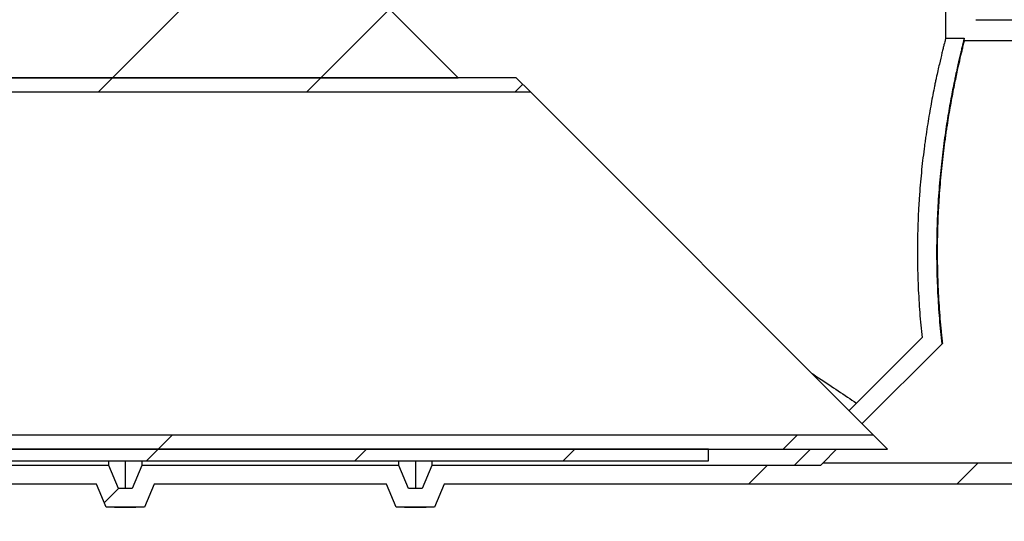
# Model space of a CAD drawing. Units: millimetres. Extents: x 8 to 201, y 4 to 288.
# Drawn here: x 147 to 168, y 188 to 199 of the extents above; entities that cross this region are included whole.
import ezdxf

# ---------------------------------------------------------------- set-up
doc = ezdxf.new("R2010")
doc.units = ezdxf.units.MM
doc.styles.add('SLDTEXTSTYLE3', font='TXT', dxfattribs={"width": 0.75})
doc.dimstyles.new('SLDDIMSTYLE0', dxfattribs={"dimtxt": 3.5, "dimasz": 3.5, "dimexe": 0, "dimexo": 0.0625, "dimgap": 0.875, "dimtad": 1, "dimlfac": 20, "dimrnd": 1e-09, "dimzin": 12, "dimdsep": 46, "dimtxsty": 'SLDTEXTSTYLE3', "dimsah": 1, "dimcen": 0.09, "dimadec": 0, "dimazin": 3, "dimtfac": 1, "dimtofl": 0, "dimtmove": 0, "dimatfit": 3, "dimfxl": 0, "dimfrac": 2, "dimtolj": 1, "dimtzin": 12, "dimarcsym": 0})

# ---------------------------------------------------------------- blocks, each defined once
blk = doc.blocks.new('_D_4')
at = {"color": 7, "linetype": 'Continuous', "lineweight": 18}
for p, q in [((126.091, 189.282), (126.091, 176.965)), ((175.141, 188.369), (175.141, 176.965)), ((126.091, 177.965), (175.141, 177.965))]:
    blk.add_line(p, q, dxfattribs=at)
for points in [[(126.091, 177.965), (129.591, 177.465), (129.591, 178.465)], [(175.141, 177.965), (171.641, 178.465), (171.641, 177.465)]]:
    blk.add_solid(points, dxfattribs=at)
at = {"color": 7, "linetype": 'Continuous', "lineweight": 18, "insert": (146.736, 182.476), "char_height": 3.5, "attachment_point": 1, "style": 'SLDTEXTSTYLE3'}
blk.add_mtext('990', dxfattribs=at)

msp = doc.modelspace()

# ---------------------------------------------------------------- hatches: boundary and pattern name
at = {"linetype": 'Continuous', "lineweight": 18}
h = msp.add_hatch(dxfattribs=at)
h.set_pattern_fill('ANSI31', style=0)
h.paths.add_polyline_path([(148.79057, 201.03201), (148.39057, 201.03201), (148.39057, 201.53201), (141.34057, 201.53201), (141.34057, 198.03201), (156.09057, 198.03201), (152.59057, 201.53201), (148.79057, 201.53201)], flags=0)
h = msp.add_hatch(dxfattribs=at)
h.set_pattern_fill('ANSI34', angle=3e-322, style=0)
edge = h.paths.add_edge_path(flags=0)
edge.add_line((167.24057, 199.28201), (166.99057, 199.53201))
edge.add_line((166.99057, 199.53201), (166.99057, 200.04451))
edge.add_line((166.99057, 200.04451), (166.59057, 200.04451))
edge.add_line((166.59057, 200.04451), (166.59057, 198.88201))
edge.add_line((166.59057, 198.88201), (166.99057, 198.88201))
edge.add_line((166.99057, 198.88201), (166.99057, 198.83201))
edge.add_line((166.99057, 198.83201), (168.94057, 198.83201))
edge.add_line((168.94057, 198.83201), (168.94057, 196.83201))
edge.add_line((168.94057, 196.83201), (175.14057, 196.83201))
edge.add_line((175.14057, 196.83201), (175.14057, 197.19541))
edge.add_line((175.14057, 197.19541), (174.99057, 197.28201))
edge.add_line((174.99057, 197.28201), (169.39057, 197.28201))
edge.add_line((169.39057, 197.28201), (169.39057, 199.13201))
edge.add_arc((169.24057, 199.13201), 0.15, 0, 90)
edge.add_line((169.24057, 199.28201), (167.24057, 199.28201))
h = msp.add_hatch(dxfattribs=at)
h.set_pattern_fill('ANSI34', style=0)
h.paths.add_polyline_path([(139.09819, 197.72201), (157.65057, 197.72201), (157.34057, 198.03201), (139.34037, 198.03201)], flags=0)
h = msp.add_hatch(dxfattribs=at)
h.set_pattern_fill('ANSI34', style=0)
h.paths.add_polyline_path([(134.09057, 190.03201), (165.34057, 190.03201), (165.03057, 190.34201), (134.09057, 190.34201)], flags=0)
h = msp.add_hatch(dxfattribs=at)
h.set_pattern_fill('ANSI34', angle=3e-322, style=0)
h.paths.add_polyline_path([(142.51863, 189.18202), (142.31152, 189.68201), (131.24057, 189.68201), (131.24057, 189.90701), (130.84057, 189.90701), (130.84057, 189.28201), (142.04425, 189.28201), (142.25136, 188.78202), (143.07979, 188.78202), (143.28689, 189.28201), (148.29425, 189.28201), (148.50136, 188.78202), (149.32979, 188.78202), (149.53689, 189.28201), (154.54425, 189.28201), (154.75136, 188.78202), (155.57979, 188.78202), (155.78689, 189.28201), (163.49057, 189.28201), (169.39057, 189.28201), (174.99057, 189.28201), (175.14057, 189.36861), (175.14057, 189.73201), (168.94057, 189.73201), (163.94057, 189.73201), (163.89057, 189.68201), (163.32489, 189.68201), (155.51962, 189.68201), (155.31252, 189.18202), (155.01863, 189.18202), (154.81152, 189.68201), (149.26962, 189.68201), (149.06252, 189.18202), (148.76863, 189.18202), (148.56152, 189.68201), (143.01962, 189.68201), (142.81252, 189.18202)], flags=0)
h = msp.add_hatch(dxfattribs=at)
h.set_pattern_fill('ANSI31', style=0)
h.paths.add_polyline_path([(141.34057, 190.03201), (141.34057, 189.78201), (161.48301, 189.78201), (161.48301, 190.03201)], flags=0)

# ---------------------------------------------------------------- linework, layer by layer
at = {"color": 7, "linetype": 'Continuous', "lineweight": 25}
for p, q in [((156.09057, 198.03201), (152.59057, 201.53201)), ((166.59057, 198.88201), (166.59057, 200.04451)), ((167.24057, 199.28201), (169.24057, 199.28201)), ((166.59057, 198.88201), (166.99057, 198.88201)), ((166.99057, 198.83201), (166.99057, 198.88201)), ((166.99057, 198.83201), (168.94057, 198.83201)), ((157.34057, 198.03201), (139.34037, 198.03201)), ((141.34057, 198.03201), (156.09057, 198.03201)), ((157.65057, 197.72201), (157.34057, 198.03201)), ((157.65057, 197.72201), (139.09819, 197.72201)), ((157.65057, 197.72201), (165.03057, 190.34201)), ((166.08083, 192.43796), (164.50773, 190.86485)), ((166.51924, 192.31068), (164.79057, 190.58201)), ((134.09057, 190.34201), (165.03057, 190.34201)), ((165.34057, 190.03201), (165.03057, 190.34201)), ((134.09057, 190.03201), (165.34057, 190.03201)), ((161.48301, 190.03201), (141.34057, 190.03201)), ((161.48301, 189.78201), (161.48301, 190.03201)), ((163.67489, 190.03201), (163.32489, 189.68201)), ((164.24057, 190.03201), (163.94057, 189.73201)), ((141.34057, 189.78201), (161.48301, 189.78201)), ((148.56152, 189.68201), (143.01962, 189.68201)), ((148.56152, 189.68201), (148.56152, 189.78201)), ((148.76863, 189.18202), (148.56152, 189.68201)), ((148.91557, 189.78201), (148.91557, 189.18201)), ((149.26962, 189.68201), (149.06252, 189.18202)), ((149.26962, 189.78201), (149.26962, 189.68201)), ((154.81152, 189.68201), (149.26962, 189.68201)), ((154.81152, 189.68201), (154.81152, 189.78201)), ((155.01863, 189.18202), (154.81152, 189.68201)), ((155.16557, 189.78201), (155.16557, 189.18201)), ((155.51962, 189.68201), (155.31252, 189.18202)), ((155.51962, 189.78201), (155.51962, 189.68201)), ((163.32489, 189.68201), (155.51962, 189.68201)), ((163.89057, 189.68201), (163.32489, 189.68201)), ((163.89057, 189.68201), (163.94057, 189.73201)), ((168.94057, 189.73201), (163.94057, 189.73201)), ((148.29425, 189.28201), (143.28689, 189.28201)), ((148.50136, 188.78202), (148.29425, 189.28201)), ((149.53689, 189.28201), (149.32979, 188.78202)), ((154.54425, 189.28201), (149.53689, 189.28201)), ((154.75136, 188.78202), (154.54425, 189.28201)), ((155.78689, 189.28201), (155.57979, 188.78202)), ((163.49057, 189.28201), (155.78689, 189.28201)), ((169.39057, 189.28201), (163.49057, 189.28201)), ((149.06252, 189.18202), (148.76863, 189.18202)), ((155.31252, 189.18202), (155.01863, 189.18202)), ((149.32979, 188.78202), (148.50136, 188.78202)), ((155.57979, 188.78202), (154.75136, 188.78202))]:
    msp.add_line(p, q, dxfattribs=at)
for points, knots in [([(166.59057, 198.88201), (166.59057, 198.88201), (166.59038, 198.88125), (166.58959, 198.87825), (166.58901, 198.876), (166.58668, 198.86703), (166.58436, 198.85811), (166.57521, 198.82267), (166.56615, 198.78749), (166.54843, 198.71737), (166.54183, 198.6911), (166.53093, 198.64726), (166.52713, 198.63189), (166.51921, 198.59975), (166.51512, 198.58301), (166.49395, 198.49609), (166.47488, 198.41618), (166.43338, 198.23621), (166.41095, 198.13615), (166.3814, 197.99823), (166.37542, 197.97), (166.36331, 197.91224), (166.35718, 197.88269), (166.33874, 197.79267), (166.32634, 197.73065), (166.289, 197.53869), (166.26393, 197.4029), (166.21457, 197.11567), (166.19027, 196.96424), (166.16109, 196.76473), (166.15532, 196.72435), (166.144, 196.64312), (166.13844, 196.6022), (166.12208, 196.47856), (166.11159, 196.39494), (166.08157, 196.14055), (166.06347, 195.96625), (166.03987, 195.69763), (166.0326, 195.60689), (166.02266, 195.46893), (166.0195, 195.42264), (166.01354, 195.32942), (166.01073, 195.28253), (165.99766, 195.04821), (165.99023, 194.85995), (165.98162, 194.48184), (165.98043, 194.29199), (165.98346, 194.006), (165.98527, 193.91047), (165.99051, 193.719), (165.99392, 193.62393), (166.00636, 193.3414), (166.01762, 193.15628), (166.04542, 192.79235), (166.06197, 192.61354), (166.08083, 192.43796)], [0, 0, 0, 0, 0.015625, 0.015625, 0.03125, 0.03125, 0.0625, 0.0625, 0.125, 0.125, 0.15625, 0.15625, 0.171875, 0.171875, 0.1875, 0.1875, 0.25, 0.25, 0.3125, 0.3125, 0.328125, 0.328125, 0.34375, 0.34375, 0.375, 0.375, 0.4375, 0.4375, 0.5, 0.5, 0.515625, 0.515625, 0.53125, 0.53125, 0.5625, 0.5625, 0.625, 0.625, 0.65625, 0.65625, 0.671875, 0.671875, 0.6875, 0.6875, 0.75, 0.75, 0.8125, 0.8125, 0.84375, 0.84375, 0.875, 0.875, 0.9375, 0.9375, 1, 1, 1, 1]), ([(166.99057, 198.88201), (166.99057, 198.88201), (166.98743, 198.86972), (166.97517, 198.82117), (166.96604, 198.78491), (166.94807, 198.71213), (166.94134, 198.68468), (166.92669, 198.62431), (166.91876, 198.59134), (166.89334, 198.48431), (166.87421, 198.40212), (166.84292, 198.26273), (166.83205, 198.21357), (166.81519, 198.13573), (166.80947, 198.1091), (166.79786, 198.05445), (166.79196, 198.0264), (166.76227, 197.88362), (166.73776, 197.76069), (166.68834, 197.49793), (166.66343, 197.35809), (166.62664, 197.13539), (166.61448, 197.05899), (166.59048, 196.90173), (166.57877, 196.82156), (166.54473, 196.57716), (166.5235, 196.40879), (166.4849, 196.0612), (166.46754, 195.88199), (166.44516, 195.60468), (166.43831, 195.51058), (166.42611, 195.32222), (166.42074, 195.22766), (166.4069, 194.94288), (166.40068, 194.75155), (166.3961, 194.46233), (166.39537, 194.36556), (166.39548, 194.21983), (166.39572, 194.17115), (166.39661, 194.07362), (166.39726, 194.02467), (166.40153, 193.78097), (166.40815, 193.5889), (166.42724, 193.21028), (166.43971, 193.02373), (166.46237, 192.74807), (166.47059, 192.65686), (166.48826, 192.47595), (166.49766, 192.38682), (166.50756, 192.299)], [0, 0, 0, 0, 0.0625, 0.0625, 0.125, 0.125, 0.15625, 0.15625, 0.1875, 0.1875, 0.25, 0.25, 0.28125, 0.28125, 0.296875, 0.296875, 0.3125, 0.3125, 0.375, 0.375, 0.4375, 0.4375, 0.46875, 0.46875, 0.5, 0.5, 0.5625, 0.5625, 0.625, 0.625, 0.65625, 0.65625, 0.6875, 0.6875, 0.75, 0.75, 0.78125, 0.78125, 0.796875, 0.796875, 0.8125, 0.8125, 0.875, 0.875, 0.9375, 0.9375, 0.96875, 0.96875, 1, 1, 1, 1]), ([(166.99057, 198.83201), (166.99057, 198.83201), (166.98745, 198.81967), (166.97537, 198.77132), (166.96641, 198.73531), (166.94887, 198.66346), (166.94233, 198.63652), (166.93154, 198.59155), (166.92777, 198.57577), (166.91997, 198.54291), (166.91592, 198.52581), (166.89506, 198.43695), (166.87626, 198.35525), (166.8354, 198.17113), (166.81334, 198.06871), (166.77849, 197.89916), (166.76655, 197.83982), (166.74255, 197.71736), (166.73045, 197.65408), (166.69407, 197.4582), (166.6697, 197.31958), (166.63382, 197.09954), (166.62198, 197.02417), (166.60448, 196.90803), (166.5987, 196.86879), (166.58724, 196.78928), (166.58156, 196.74892), (166.55365, 196.54573), (166.53283, 196.37822), (166.49515, 196.03352), (166.47828, 195.85633), (166.4566, 195.58309), (166.44998, 195.49077), (166.44105, 195.35036), (166.43824, 195.30319), (166.43299, 195.20891), (166.43056, 195.16171), (166.41933, 194.92547), (166.41336, 194.73561), (166.40763, 194.3542), (166.40787, 194.16264), (166.41301, 193.874), (166.41554, 193.77729), (166.42209, 193.58609), (166.42613, 193.49135), (166.44035, 193.20963), (166.45268, 193.02515), (166.47495, 192.75338), (166.483, 192.66361), (166.49596, 192.53021), (166.50042, 192.48595), (166.50964, 192.39786), (166.51439, 192.35401), (166.51924, 192.31068)], [0, 0, 0, 0, 0.0625, 0.0625, 0.125, 0.125, 0.15625, 0.15625, 0.171875, 0.171875, 0.1875, 0.1875, 0.25, 0.25, 0.3125, 0.3125, 0.34375, 0.34375, 0.375, 0.375, 0.4375, 0.4375, 0.46875, 0.46875, 0.484375, 0.484375, 0.5, 0.5, 0.5625, 0.5625, 0.625, 0.625, 0.65625, 0.65625, 0.671875, 0.671875, 0.6875, 0.6875, 0.75, 0.75, 0.8125, 0.8125, 0.84375, 0.84375, 0.875, 0.875, 0.9375, 0.9375, 0.96875, 0.96875, 0.984375, 0.984375, 1, 1, 1, 1]), ([(163.71093, 191.66165), (163.75872, 191.63055), (163.95814, 191.50077), (164.28142, 191.28557), (164.5391, 191.11182), (164.66786, 191.02499)], [0, 0, 0, 0, 0.13617461, 0.56833301, 1, 1, 1, 1]), ([(148.6846, 188.78201), (148.62404, 188.78201), (148.57814, 188.78201), (148.51679, 188.78201), (148.50136, 188.78202), (148.50136, 188.78202)], [0, 0, 0, 0, 0.5, 0.5, 1, 1, 1, 1]), ([(148.6846, 188.78201), (148.68991, 188.78201), (148.69652, 188.78201), (148.71349, 188.78201), (148.72378, 188.78201), (148.74388, 188.78201), (148.75138, 188.78201), (148.76868, 188.78201), (148.77841, 188.78201), (148.79587, 188.78201), (148.80218, 188.78201), (148.81626, 188.78201), (148.82401, 188.78201), (148.84216, 188.78201), (148.85262, 188.78201), (148.8719, 188.78201), (148.87901, 188.78201), (148.89473, 188.78201), (148.90341, 188.78201), (148.91695, 188.78201), (148.92139, 188.78201), (148.93017, 188.78201), (148.93452, 188.78201), (148.94678, 188.78201), (148.95428, 188.78201), (148.97441, 188.78201), (148.98527, 188.78201), (149.00413, 188.78201), (149.01219, 188.78201), (149.02685, 188.78201), (149.03344, 188.78201), (149.05153, 188.78201), (149.06144, 188.78201), (149.07897, 188.78201), (149.08654, 188.78201), (149.10688, 188.78201), (149.11731, 188.78201), (149.13451, 188.78201), (149.1412, 188.78201), (149.14654, 188.78201)], [0, 0, 0, 0, 0.125, 0.125, 0.25, 0.25, 0.3125, 0.3125, 0.375, 0.375, 0.40625, 0.40625, 0.4375, 0.4375, 0.46875, 0.46875, 0.484375, 0.484375, 0.5, 0.5, 0.5078125, 0.5078125, 0.515625, 0.515625, 0.53125, 0.53125, 0.5625, 0.5625, 0.59375, 0.59375, 0.625, 0.625, 0.6875, 0.6875, 0.75, 0.75, 0.875, 0.875, 1, 1, 1, 1]), ([(149.32979, 188.78202), (149.32979, 188.78202), (149.31435, 188.78201), (149.25301, 188.78201), (149.2071, 188.78201), (149.14654, 188.78201)], [0, 0, 0, 0, 0.5, 0.5, 1, 1, 1, 1]), ([(154.9346, 188.78201), (154.87404, 188.78201), (154.82814, 188.78201), (154.76679, 188.78201), (154.75136, 188.78202), (154.75136, 188.78202)], [0, 0, 0, 0, 0.5, 0.5, 1, 1, 1, 1]), ([(154.9346, 188.78201), (154.93991, 188.78201), (154.94652, 188.78201), (154.96349, 188.78201), (154.97378, 188.78201), (154.99388, 188.78201), (155.00138, 188.78201), (155.01868, 188.78201), (155.02841, 188.78201), (155.04587, 188.78201), (155.05218, 188.78201), (155.06626, 188.78201), (155.07401, 188.78201), (155.09216, 188.78201), (155.10262, 188.78201), (155.1219, 188.78201), (155.12901, 188.78201), (155.14473, 188.78201), (155.15341, 188.78201), (155.16695, 188.78201), (155.17139, 188.78201), (155.18017, 188.78201), (155.18452, 188.78201), (155.19678, 188.78201), (155.20428, 188.78201), (155.22441, 188.78201), (155.23527, 188.78201), (155.25413, 188.78201), (155.26219, 188.78201), (155.27685, 188.78201), (155.28344, 188.78201), (155.30153, 188.78201), (155.31144, 188.78201), (155.32897, 188.78201), (155.33654, 188.78201), (155.35688, 188.78201), (155.36731, 188.78201), (155.38451, 188.78201), (155.3912, 188.78201), (155.39654, 188.78201)], [0, 0, 0, 0, 0.125, 0.125, 0.25, 0.25, 0.3125, 0.3125, 0.375, 0.375, 0.40625, 0.40625, 0.4375, 0.4375, 0.46875, 0.46875, 0.484375, 0.484375, 0.5, 0.5, 0.5078125, 0.5078125, 0.515625, 0.515625, 0.53125, 0.53125, 0.5625, 0.5625, 0.59375, 0.59375, 0.625, 0.625, 0.6875, 0.6875, 0.75, 0.75, 0.875, 0.875, 1, 1, 1, 1]), ([(155.57979, 188.78202), (155.57979, 188.78202), (155.56435, 188.78201), (155.50301, 188.78201), (155.4571, 188.78201), (155.39654, 188.78201)], [0, 0, 0, 0, 0.5, 0.5, 1, 1, 1, 1])]:
    msp.add_open_spline(points, degree=3, knots=knots, dxfattribs=at)

# ---------------------------------------------------------------- dimensions: what is measured, and where the dimension line sits
at = {"color": 7, "linetype": 'Continuous', "lineweight": 18}
dim = msp.add_linear_dim(base=(175.14057, 177.96453), p1=(126.09057, 190.28201), p2=(175.14057, 189.36861), dimstyle='SLDDIMSTYLE0', dxfattribs=at)
dim.commit()
dim.dimension.update_dxf_attribs({"geometry": '_D_4', "text_midpoint": (150.61557, 177.96453), "dimtype": 160})

doc.saveas('drawing.dxf')
